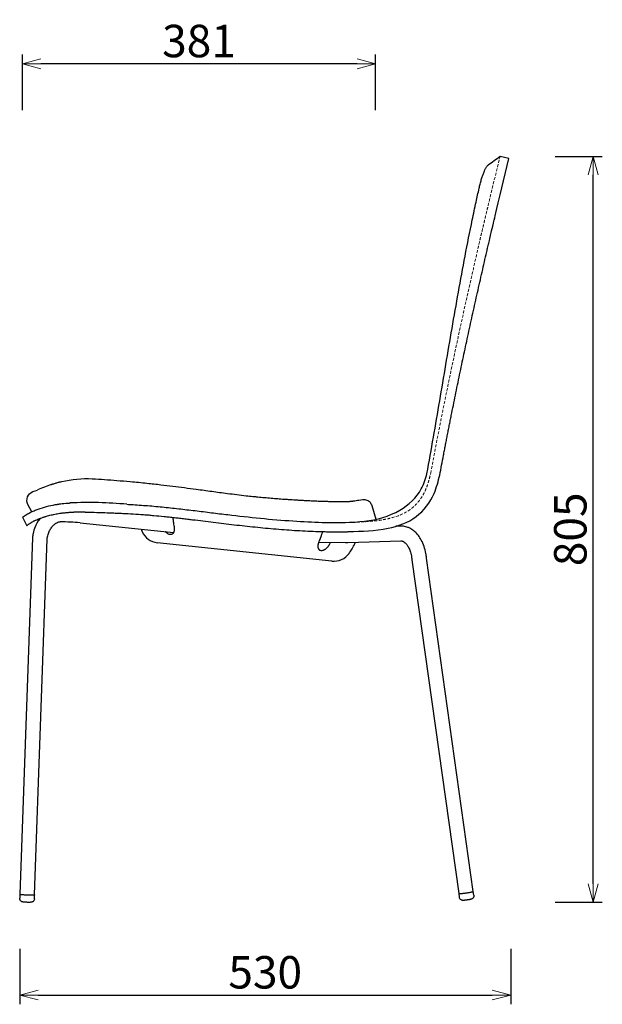
# Model space of a CAD drawing. Extents: x 38696 to 40451, y -6775 to -5071.
# Drawn here: x 39823 to 40451, y -6775 to -5713 of the extents above; entities that cross this region are included whole.
import ezdxf

# ---------------------------------------------------------------- set-up
doc = ezdxf.new("R2010")
doc.units = 0
doc.header["$LTSCALE"] = 0.5
doc.linetypes.add('HIDDEN', pattern=[9.525, 6.35, -3.175])
doc.layers.get('0').update_dxf_attribs({"linetype": 'CONTINUOUS', "lineweight": 30})
doc.layers.get('Defpoints').update_dxf_attribs({"linetype": 'CONTINUOUS'})
doc.layers.add('1DIM', color=8, linetype='CONTINUOUS', lineweight=18)
doc.layers.add('1hidden', color=8, linetype='HIDDEN', lineweight=18)
doc.styles.get("Standard").update_dxf_attribs({"font": 'romans.shx', "bigfont": 'extfont2.shx'})
doc.dimstyles.new('NEWX10', dxfattribs={"dimtxt": 3.5, "dimasz": 2, "dimexe": 1, "dimexo": 0, "dimgap": 0.7, "dimtad": 1, "dimdsep": 46, "dimtxsty": 'STANDARD', "dimblk1": 'OPEN30', "dimblk2": 'OPEN30', "dimsah": 1, "dimcen": 0, "dimclrd": 256, "dimclre": 256, "dimclrt": 201, "dimadec": 1, "dimazin": 2, "dimtfac": 0.7, "dimtdec": 4, "dimtmove": 0, "dimatfit": 3, "dimldrblk": 'OPEN30', "dimfxl": 1, "dimtolj": 1, "dimarcsym": 0})

# ---------------------------------------------------------------- blocks, each defined once
blk = doc.blocks.new('_OPEN30')
at = {"color": 0, "linetype": 'ByBlock'}
for p, q in [((-1, 0.268), (0, 0)), ((0, 0), (-1, -0.268)), ((0, 0), (-1, 0))]:
    blk.add_line(p, q, dxfattribs=at)
blk = doc.blocks.new('*D315')
at = {"layer": '1DIM', "lineweight": -2}
for p, q in [((39826.2, -5810.1), (39826.2, -5750.1)), ((40207, -5810.1), (40207, -5750.1)), ((40187, -5760.1), (39846.2, -5760.1))]:
    blk.add_line(p, q, dxfattribs=at)
at = {"layer": 'Defpoints', "color": 0}
for p in [(39826.2, -5760.1), (39826.2, -5860.1), (40207, -5860.1)]:
    blk.add_point(p, dxfattribs=at)
at = {"layer": '1DIM', "lineweight": -2, "xscale": 20, "yscale": 20, "zscale": 20, "rotation": 180}
blk.add_blockref('_OPEN30', (39826.2, -5760.1), dxfattribs=at)
at = {"layer": '1DIM', "lineweight": -2, "xscale": 20, "yscale": 20, "zscale": 20}
blk.add_blockref('_OPEN30', (40207, -5760.1), dxfattribs=at)
at = {"layer": '1DIM', "color": 201, "insert": (40016.6, -5735.6), "char_height": 35, "attachment_point": 5}
blk.add_mtext('\\A1;381 ', dxfattribs=at)
blk = doc.blocks.new('*D318')
at = {"layer": '1DIM', "lineweight": -2}
for p, q in [((39823.3, -6714.8), (39823.3, -6774.8)), ((40352.8, -6714.8), (40352.8, -6774.8)), ((39843.3, -6764.8), (40332.8, -6764.8))]:
    blk.add_line(p, q, dxfattribs=at)
at = {"layer": 'Defpoints', "color": 0}
for p in [(39823.3, -6664.8), (40352.8, -6664.8), (40352.8, -6764.8)]:
    blk.add_point(p, dxfattribs=at)
at = {"layer": '1DIM', "lineweight": -2, "xscale": 20, "yscale": 20, "zscale": 20, "rotation": 180}
blk.add_blockref('_OPEN30', (39823.3, -6764.8), dxfattribs=at)
at = {"layer": '1DIM', "lineweight": -2, "xscale": 20, "yscale": 20, "zscale": 20}
blk.add_blockref('_OPEN30', (40352.8, -6764.8), dxfattribs=at)
at = {"layer": '1DIM', "color": 201, "insert": (40088, -6740.3), "char_height": 35, "attachment_point": 5}
blk.add_mtext('\\A1;530 ', dxfattribs=at)
blk = doc.blocks.new('*D320')
at = {"layer": '1DIM', "lineweight": -2}
for p, q in [((40400.8, -5860.1), (40451.5, -5860.1)), ((40441.5, -6644.8), (40441.5, -5880.1)), ((40400.8, -6664.8), (40451.5, -6664.8))]:
    blk.add_line(p, q, dxfattribs=at)
at = {"layer": 'Defpoints', "color": 0}
for p in [(40350.8, -5860.1), (40441.5, -5860.1), (40350.8, -6664.8)]:
    blk.add_point(p, dxfattribs=at)
at = {"layer": '1DIM', "lineweight": -2, "xscale": 20, "yscale": 20, "zscale": 20}
for p, rotation in [((40441.5, -5860.1), 90), ((40441.5, -6664.8), 270)]:
    blk.add_blockref('_OPEN30', p, dxfattribs=dict(at, rotation=rotation))
at = {"layer": '1DIM', "color": 201, "insert": (40417, -6262.4), "char_height": 35, "attachment_point": 5, "rotation": 90}
blk.add_mtext('\\A1;805 ', dxfattribs=at)

msp = doc.modelspace()

# ---------------------------------------------------------------- linework, layer by layer
at = {"color": 0, "linetype": 'ByBlock'}
for p, q in [((40350.8, -5862.3), (40341.3, -5860.1)), ((39837.5, -6221.7), (39842.3, -6220)), ((39836.3, -6243.5), (39832.2, -6235.6)), ((40202.8, -6236.7), (40207.3, -6251.5)), ((39826.2, -6249.4), (39830.9, -6258.5)), ((39888.3, -6255.3), (39989.2, -6265.9)), ((40233.9, -6259), (40228.8, -6259.1)), ((39836.9, -6271.2), (39823.4, -6656.4)), ((39839.3, -6656.9), (39852.8, -6272.8)), ((40160, -6296.7), (39971.6, -6276.9)), ((40145.7, -6276.1), (40174.5, -6276.7)), ((40177.1, -6276.7), (40234.4, -6274.9)), ((40246.1, -6295.2), (40296.7, -6655.3)), ((40312.4, -6653.1), (40261.9, -6293.4)), ((39823.4, -6656.4), (39823.3, -6660.3)), ((39839.2, -6660.9), (39839.3, -6656.9)), ((40296.7, -6655.3), (40297.2, -6659.3)), ((40313, -6657.1), (40312.4, -6653.1))]:
    msp.add_line(p, q, dxfattribs=at)
for p, q in [((40341.3, -5901.7), (40350.8, -5862.3)), ((40174.5, -6276.7), (40177.1, -6276.7))]:
    msp.add_line(p, q)
at = {"color": 0, "linetype": 'ByBlock', "extrusion": (0, 0, -1)}
for centre, radius, start, end in [((-40950.7, -6722.9), 1056.4, 53.8995, 54.7685), ((-39896.4, -6334.6), 126.9, 77.3288, 92.2841), ((-39841.1, -6231), 10, 333.0019, 68.6284), ((-39623.3, -5636.3), 623.4, 247.9403, 249.4337)]:
    msp.add_arc(centre, radius, start, end, dxfattribs=at)
at = {"color": 0, "linetype": 'ByBlock'}
for centre, radius, start, end in [((39897.4, -6693.2), 459.7, 84.8247, 92.4575), ((39973.7, -6257), 20, 203.3389, 263.999), ((40162.1, -6276.8), 20, 264.001, 324.6611)]:
    msp.add_arc(centre, radius, start, end, dxfattribs=at)
msp.add_arc((39867.9, -6471.5), 217.1, 84.585, 90.2429)
for points, knots in [([(40318.7, -5894.5), (40319, -5892.9), (40319.4, -5891.4), (40320, -5889.1), (40320.2, -5888.4), (40320.6, -5886.9), (40320.8, -5886.1), (40321.5, -5884), (40321.9, -5882.6), (40322.6, -5880.7), (40322.8, -5880.1), (40323.2, -5878.9), (40323.4, -5878.3), (40324.1, -5876.6), (40324.5, -5875.6), (40325.2, -5874.2), (40325.4, -5873.7), (40325.8, -5872.9), (40326, -5872.5), (40326.6, -5871.5), (40326.9, -5870.9), (40327.7, -5870), (40328, -5869.6), (40328.3, -5869.4)], [-0.03901666, -0.03901666, -0.03901666, -0.03901666, -0.03413664, -0.03413664, -0.031702, -0.031702, -0.02926736, -0.02926736, -0.02438867, -0.02438867, -0.02195334, -0.02195334, -0.01951801, -0.01951801, -0.01464249, -0.01464249, -0.01220289, -0.01220289, -0.00976328, -0.00976328, -0.00488407, -0.00488407, 0, 0, 0, 0]), ([(40262.4, -6202.4), (40267.2, -6176.2), (40271.7, -6150), (40278.4, -6110.7), (40280.6, -6097.7), (40285, -6071.6), (40287.2, -6058.6), (40291.7, -6032.6), (40294, -6019.6), (40298.7, -5993.5), (40301.1, -5980.5), (40306, -5954.6), (40308.6, -5941.6), (40312.6, -5922.2), (40314, -5915.7), (40316.5, -5904.4), (40317.5, -5899.4), (40318.7, -5894.5)], [-0.3407494, -0.3407494, -0.3407494, -0.3407494, -0.2608779, -0.2608779, -0.2211287, -0.2211287, -0.1814888, -0.1814888, -0.1418237, -0.1418237, -0.1021035, -0.1021035, -0.0624142, -0.0624142, -0.0425153, -0.0425153, -0.0273237, -0.0273237, -0.0273237, -0.0273237]), ([(40276.3, -6203.8), (40277.6, -6196.8), (40278.9, -6189.7), (40280.6, -6180.8), (40280.9, -6179), (40281.6, -6175.5), (40281.9, -6173.7), (40282.6, -6170.2), (40283, -6168.4), (40283.6, -6164.9), (40284, -6163.1), (40284.7, -6159.6), (40285, -6157.7), (40285.8, -6154.1), (40286.1, -6152.3), (40286.8, -6148.6), (40287.2, -6146.8), (40287.9, -6143.2), (40288.3, -6141.4), (40290.1, -6132.3), (40291.6, -6125), (40294.6, -6110.4), (40296.1, -6103), (40299.2, -6088.3), (40300.7, -6080.9), (40303.1, -6069.9), (40303.9, -6066.2), (40305.5, -6058.7), (40306.3, -6055), (40308.7, -6043.9), (40310.3, -6036.5), (40312.7, -6025.4), (40313.6, -6021.7), (40315.2, -6014.4), (40316, -6010.7), (40317.7, -6003.3), (40318.5, -5999.6), (40320.2, -5992.2), (40321, -5988.6), (40322.7, -5981.2), (40323.5, -5977.6), (40325.2, -5970.3), (40326, -5966.7), (40327.3, -5961.2), (40327.7, -5959.4), (40328.5, -5955.8), (40328.9, -5954), (40329.8, -5950.3), (40330.2, -5948.5), (40334.1, -5932.3), (40334.5, -5930.4), (40335.2, -5927.8), (40335.4, -5926.9), (40341.3, -5901.7)], [0, 0, 0, 0, 21.619999, 21.619999, 27.019514, 27.019514, 32.423529, 32.423529, 37.820547, 37.820547, 43.223096, 43.223096, 48.77676, 48.77676, 54.351204, 54.351204, 59.911281, 59.911281, 65.463271, 65.463271, 87.700482, 87.700482, 110.287851, 110.287851, 132.847607, 132.847607, 144.224688, 144.224688, 155.585624, 155.585624, 178.313984, 178.313984, 189.673435, 189.673435, 201.026806, 201.026806, 212.346261, 212.346261, 223.677614, 223.677614, 234.86434, 234.86434, 246.058132, 246.058132, 251.643803, 251.643803, 257.245259, 257.245259, 262.836893, 262.836893, 268.437783, 268.437783, 271.095474, 271.095474, 271.095474, 271.095474]), ([(39857.4, -6214.1), (39857.5, -6214), (39857.8, -6213.9), (39858.3, -6213.7), (39859, -6213.5), (39860.2, -6213.1), (39861.6, -6212.6), (39863.8, -6212), (39866.1, -6211.4), (39867.9, -6210.9), (39868.6, -6210.8)], [0, 0, 0, 0, 0.814856, 1.689816, 3.406322, 4.681049, 7.335505, 9.129226, 12.774468, 14.683808, 14.683808, 14.683808, 14.683808]), ([(39901.7, -6207.8), (39910.4, -6208.4), (39924, -6209.3), (39943.7, -6210.9), (39959.5, -6212.5), (39974.8, -6214.1), (39988.3, -6215.8), (40000.9, -6217.4), (40015, -6219.3), (40030.4, -6221.4), (40048.3, -6223.8), (40060.6, -6225.3), (40067.4, -6226.1)], [0, 0, 0, 0, 26.363622, 40.920962, 59.073299, 74.224985, 87.027414, 99.812219, 112.551402, 129.533607, 146.492115, 166.869336, 166.869336, 166.869336, 166.869336]), ([(39826.2, -6249.4), (39826.9, -6248.8), (39827.6, -6248.3), (39829.1, -6247.3), (39829.8, -6246.9), (39831.9, -6245.6), (39833.3, -6244.9), (39836.1, -6243.5), (39837.5, -6242.9), (39840.3, -6241.7), (39841.7, -6241.2), (39846.1, -6239.6), (39849.2, -6238.6), (39855.4, -6237), (39858.5, -6236.3), (39862.2, -6235.7), (39862.9, -6235.6), (39863.7, -6235.4), (39863.9, -6235.4), (39864.4, -6235.3), (39864.6, -6235.3), (39865.3, -6235.2), (39865.7, -6235.1), (39867.1, -6235), (39868, -6234.8), (39871.6, -6234.4), (39874.3, -6234.2), (39877.2, -6234), (39877.5, -6234), (39877.7, -6233.9)], [1.914353, 1.914353, 1.914353, 1.914353, 3.854084, 3.854084, 5.892478, 5.892478, 9.890995, 9.890995, 13.889511, 13.889511, 17.888028, 17.888028, 26.624466, 26.624466, 35.360904, 35.360904, 37.090332, 37.090332, 37.723564, 37.723564, 38.356796, 38.356796, 39.623259, 39.623259, 42.156186, 42.156186, 49.783333, 49.783333, 50.466184, 50.466184, 50.466184, 50.466184]), ([(40067.4, -6226.1), (40067.4, -6226.1), (40068, -6226.2), (40069.9, -6226.4), (40072.9, -6226.7), (40075.9, -6227), (40078.3, -6227.2), (40080.7, -6227.5), (40084.8, -6227.9), (40089.6, -6228.3), (40094.4, -6228.7), (40098.4, -6229), (40103.7, -6229.5), (40109.5, -6229.9), (40116.1, -6230.3), (40121.9, -6230.7), (40127.6, -6231), (40132.6, -6231.3), (40137.5, -6231.5), (40141.7, -6231.7), (40145.8, -6231.9), (40150, -6232), (40155, -6232.2), (40160, -6232.3), (40164.6, -6232.4), (40168.4, -6232.4), (40170.9, -6232.4), (40173, -6232.4), (40174.4, -6232.4), (40175.9, -6232.4), (40176.8, -6232.3), (40178.1, -6232.3), (40179.3, -6232.2), (40180.4, -6232.1), (40181.4, -6232), (40182.4, -6231.9), (40183.1, -6231.8), (40183.3, -6231.8)], [6.086795, 6.086795, 6.086795, 6.086795, 6.160738, 8.047373, 11.73903, 15.401799, 17.238571, 19.077105, 22.755369, 30.053977, 33.699275, 37.339175, 42.323974, 49.820179, 54.788571, 62.258874, 67.257993, 72.218625, 77.17612, 82.217334, 84.733775, 89.772439, 94.782396, 99.820085, 104.858065, 108.640431, 111.176622, 112.435188, 114.932106, 115.556877, 116.809108, 117.857742, 119.539762, 120.369596, 121.19387, 122.419643, 123.307587, 123.307587, 123.307587, 123.307587]), ([(39830.9, -6258.5), (39831.1, -6258.3), (39831.3, -6258.1), (39831.6, -6257.8), (39831.8, -6257.7), (39832, -6257.5), (39832.1, -6257.5), (39832.4, -6257.2), (39832.7, -6257), (39833, -6256.7), (39833.2, -6256.7), (39833.4, -6256.5), (39833.5, -6256.4), (39833.9, -6256.2), (39834.1, -6256), (39834.5, -6255.7), (39834.6, -6255.7), (39834.9, -6255.5), (39835, -6255.4), (39835.4, -6255.2), (39835.6, -6255.1), (39836.1, -6254.8), (39836.4, -6254.6), (39837, -6254.3), (39837.3, -6254.1), (39838, -6253.8), (39838.3, -6253.6), (39838.8, -6253.3), (39839, -6253.3), (39839.3, -6253.1), (39839.5, -6253), (39840, -6252.8), (39840.3, -6252.6), (39841.3, -6252.1), (39842, -6251.9), (39843, -6251.4), (39843.4, -6251.3), (39844.1, -6251), (39844.4, -6250.9), (39845.6, -6250.4), (39846.4, -6250.1), (39847.6, -6249.7), (39848, -6249.6), (39848.8, -6249.3), (39849.2, -6249.2), (39850, -6248.9), (39850.4, -6248.8), (39851.2, -6248.5), (39851.6, -6248.4), (39852.9, -6248), (39853.7, -6247.8), (39855.4, -6247.4), (39856.3, -6247.1), (39858, -6246.7), (39858.9, -6246.5), (39861.6, -6246), (39863.3, -6245.6), (39866, -6245.2), (39866.9, -6245.1), (39868.2, -6244.9), (39868.7, -6244.8), (39869.6, -6244.7), (39870, -6244.7), (39871.3, -6244.5), (39872.2, -6244.4), (39873.6, -6244.3), (39874, -6244.2), (39874.9, -6244.2), (39875.4, -6244.1), (39876.2, -6244.1), (39876.7, -6244), (39877.5, -6244), (39877.9, -6243.9), (39878.7, -6243.9), (39879.1, -6243.9), (39880, -6243.8), (39880.4, -6243.8), (39881.2, -6243.8), (39881.7, -6243.7), (39882.5, -6243.7), (39882.9, -6243.7), (39883.7, -6243.7), (39884.2, -6243.7), (39885, -6243.7), (39885.4, -6243.7), (39886.2, -6243.6), (39886.5, -6243.6), (39887.3, -6243.6), (39887.6, -6243.6), (39888.3, -6243.6), (39888.7, -6243.6), (39889.2, -6243.6), (39889.4, -6243.7), (39889.8, -6243.7), (39889.9, -6243.7), (39890.5, -6243.7), (39890.8, -6243.7), (39891.4, -6243.7), (39891.5, -6243.7), (39891.9, -6243.7), (39892.1, -6243.7), (39892.6, -6243.7), (39893, -6243.7), (39893.7, -6243.7), (39894, -6243.8), (39894.5, -6243.8), (39894.7, -6243.8), (39894.9, -6243.8), (39895.1, -6243.8), (39895.5, -6243.8), (39895.8, -6243.8), (39896.3, -6243.8), (39896.6, -6243.9), (39897.1, -6243.9), (39897.4, -6243.9), (39898.7, -6243.9), (39899.9, -6244), (39900.9, -6244)], [-0.00043, -0.00043, -0.00043, -0.00043, 0.885148, 0.885148, 1.328385, 1.328385, 1.769673, 1.769673, 2.659054, 2.659054, 3.101775, 3.101775, 3.545291, 3.545291, 4.430096, 4.430096, 4.869919, 4.869919, 5.315996, 5.315996, 6.202989, 6.202989, 7.090869, 7.090869, 8.211067, 8.211067, 9.33182, 9.33182, 9.893202, 9.893202, 10.452286, 10.452286, 11.571703, 11.571703, 13.809743, 13.809743, 14.933461, 14.933461, 16.058256, 16.058256, 18.61358, 18.61358, 19.89697, 19.89697, 21.174595, 21.174595, 22.458118, 22.458118, 23.74263, 23.74263, 26.313236, 26.313236, 29.023627, 29.023627, 31.736044, 31.736044, 37.17768, 37.17768, 39.864261, 39.864261, 41.213192, 41.213192, 42.557814, 42.557814, 45.261535, 45.261535, 46.611335, 46.611335, 47.959273, 47.959273, 49.214153, 49.214153, 50.464084, 50.464084, 51.720169, 51.720169, 52.975482, 52.975482, 54.229778, 54.229778, 55.483678, 55.483678, 56.73931, 56.73931, 57.995285, 57.995285, 59.065638, 59.065638, 60.137036, 60.137036, 61.214563, 61.214563, 61.750027, 61.750027, 62.292327, 62.292327, 63.365179, 63.365179, 63.899402, 63.899402, 64.438649, 64.438649, 65.513375, 65.513375, 66.589268, 66.589268, 66.994495, 66.994495, 67.403943, 67.403943, 68.218389, 68.218389, 69.030492, 69.030492, 69.841368, 69.841368, 72.928222, 72.928222, 72.928222, 72.928222]), ([(39900.9, -6244), (39904.6, -6244.1), (39908.4, -6244.2), (39915.8, -6244.4), (39919.6, -6244.6), (39925.2, -6244.8), (39927, -6244.8), (39930.8, -6245), (39932.6, -6245.1), (39938.2, -6245.4), (39941.9, -6245.6), (39949.4, -6246), (39953.1, -6246.3), (39958.6, -6246.7), (39960.5, -6246.8), (39964.2, -6247.1), (39966.1, -6247.3), (39971.6, -6247.8), (39975.3, -6248.2), (39980.8, -6248.7), (39982.7, -6248.9), (39986.4, -6249.3), (39988.2, -6249.5), (39991.9, -6249.9), (39993.8, -6250.1), (39997.5, -6250.6), (39999.4, -6250.8), (40003.1, -6251.2), (40005, -6251.5), (40008.7, -6251.9), (40010.6, -6252.1), (40016.2, -6252.8), (40019.9, -6253.3), (40027.4, -6254.2), (40031.1, -6254.6), (40038.6, -6255.5), (40042.3, -6256), (40049.8, -6256.9), (40053.6, -6257.3), (40061.1, -6258.2), (40064.9, -6258.6), (40072.4, -6259.4), (40076.1, -6259.8), (40083.7, -6260.5), (40087.5, -6260.9), (40095, -6261.6), (40098.8, -6261.9), (40110.2, -6262.9), (40117.8, -6263.4), (40133, -6264.3), (40140.6, -6264.6), (40150.2, -6264.9), (40152.1, -6264.9), (40155.9, -6265), (40157.8, -6265), (40160.7, -6265.1), (40161.6, -6265.1), (40163.1, -6265.1), (40163.6, -6265.1), (40164.5, -6265.1), (40165, -6265.1), (40167.2, -6265.1), (40169.4, -6265.1), (40171.7, -6265.1), (40172.2, -6265.1), (40173, -6265.1), (40173.3, -6265.1), (40173.8, -6265.1), (40174.1, -6265), (40174.6, -6265), (40174.9, -6265), (40175.4, -6265), (40175.7, -6265), (40176.5, -6265), (40177, -6264.9), (40177.6, -6264.9), (40177.7, -6264.9), (40177.8, -6264.9)], [-374.972784, -374.972784, -374.972784, -374.972784, -363.757468, -363.757468, -352.52671, -352.52671, -346.920405, -346.920405, -341.309387, -341.309387, -330.102488, -330.102488, -318.926166, -318.926166, -313.337248, -313.337248, -307.748497, -307.748497, -296.589353, -296.589353, -291.004573, -291.004573, -285.426827, -285.426827, -279.783546, -279.783546, -274.146321, -274.146321, -268.502792, -268.502792, -262.864186, -262.864186, -251.576071, -251.576071, -240.286317, -240.286317, -228.918663, -228.918663, -217.562913, -217.562913, -206.198962, -206.198962, -194.839374, -194.839374, -183.423022, -183.423022, -172.004806, -172.004806, -149.165904, -149.165904, -126.181349, -126.181349, -120.437228, -120.437228, -114.684956, -114.684956, -111.804192, -111.804192, -110.364953, -110.364953, -108.931273, -108.931273, -103.641642, -103.641642, -102.049165, -102.049165, -101.254031, -101.254031, -100.454795, -100.454795, -99.656163, -99.656163, -98.858344, -98.858344, -97.260567, -97.260567, -96.962237, -96.962237, -96.962237, -96.962237]), ([(39938.9, -6235.4), (39941.1, -6235.5), (39943.3, -6235.6), (39951.5, -6236.1), (39957.4, -6236.6), (39969.4, -6237.5), (39975.4, -6238.1), (39987.3, -6239.3), (39993.2, -6240), (40005, -6241.4), (40010.9, -6242.1), (40022.7, -6243.5), (40028.6, -6244.3), (40040.3, -6245.7), (40046.2, -6246.4), (40063.7, -6248.4), (40075.5, -6249.7), (40098.9, -6252), (40110.6, -6252.9), (40132.6, -6254.3), (40143, -6254.7), (40153.3, -6255)], [-337.446949, -337.446949, -337.446949, -337.446949, -330.89181, -330.89181, -313.09208, -313.09208, -295.292349, -295.292349, -277.492618, -277.492618, -259.692888, -259.692888, -241.893157, -241.893157, -224.093426, -224.093426, -188.493965, -188.493965, -152.894504, -152.894504, -121.315816, -121.315816, -121.315816, -121.315816]), ([(39845.7, -6250.4), (39841.9, -6254.5), (39839.7, -6260), (39837.8, -6265.9), (39837.1, -6269.7), (39836.9, -6271.2)], [37.187482, 37.187482, 37.187482, 37.187482, 44.219667, 51.443977, 55.860576, 55.860576, 55.860576, 55.860576]), ([(39852.8, -6272.8), (39852.9, -6272), (39853.3, -6269.6), (39854.5, -6265.8), (39856.5, -6261.8), (39858.8, -6258.7), (39861.2, -6256.5), (39863.4, -6255.1), (39865.1, -6254.5), (39866.3, -6254.4), (39866.7, -6254.3), (39866.9, -6254.3)], [0.630587, 0.630587, 0.630587, 0.630587, 2.906044, 7.945502, 12.924584, 17.81188, 22.060082, 26.209878, 30.769464, 32.773782, 34.052368, 34.052368, 34.052368, 34.052368]), ([(39988.3, -6249.5), (39988.3, -6249.6), (39988.4, -6249.8), (39988.4, -6250.3), (39988.5, -6250.8), (39988.5, -6251.5), (39988.6, -6251.7), (39988.6, -6252.2), (39988.6, -6252.4), (39988.7, -6252.9), (39988.7, -6253.1), (39988.8, -6253.6), (39988.8, -6253.8), (39988.9, -6254.3), (39988.9, -6254.5), (39989, -6255), (39989, -6255.2), (39989.1, -6255.6), (39989.1, -6255.9), (39989.2, -6256.3), (39989.2, -6256.6), (39989.4, -6257.7), (39989.5, -6258.6), (39989.7, -6259.5), (39989.8, -6259.9), (39989.8, -6260.3), (39989.9, -6261.1), (39989.9, -6261.5), (39990, -6262.2), (39989.9, -6262.6), (39989.9, -6263.2), (39989.9, -6263.4), (39989.8, -6263.7), (39989.8, -6263.9), (39989.7, -6264.4), (39989.7, -6264.6), (39989.5, -6265), (39989.5, -6265.1), (39989.4, -6265.4), (39989.4, -6265.5), (39989.2, -6265.8), (39989.2, -6265.9), (39989, -6266.3), (39988.9, -6266.4), (39988.7, -6266.7), (39988.6, -6266.8), (39988.4, -6267), (39988.3, -6267.2), (39987.8, -6267.6), (39987.4, -6267.8), (39986.7, -6268.1), (39986.5, -6268.1), (39986, -6268.1), (39985.8, -6268.1), (39985.5, -6268.1)], [-10.179916, -10.179916, -10.179916, -10.179916, -9.815681, -9.815681, -8.413549, -8.413549, -7.710232, -7.710232, -7.011261, -7.011261, -6.308391, -6.308391, -5.609313, -5.609313, -4.906844, -4.906844, -4.207501, -4.207501, -3.504491, -3.504491, -2.80387, -2.80387, 0, 0, 0, 1.313996, 1.313996, 2.601302, 2.601302, 3.929019, 3.929019, 4.597899, 4.597899, 5.272698, 5.272698, 6.327783, 6.327783, 6.857113, 6.857113, 7.387167, 7.387167, 8.206916, 8.206916, 9.028761, 9.028761, 9.734209, 9.734209, 10.43959, 10.43959, 12.912898, 12.912898, 14.059536, 14.059536, 15.15684, 15.15684, 15.15684, 15.15684]), ([(39985.5, -6268.1), (39985.1, -6268.1), (39984.7, -6268), (39983.9, -6267.7), (39983.4, -6267.4), (39982.8, -6267), (39982.5, -6266.9), (39982.2, -6266.6), (39982.1, -6266.5), (39981.9, -6266.3), (39981.8, -6266.2), (39981.6, -6266), (39981.5, -6265.9), (39981.2, -6265.7), (39981.1, -6265.6), (39980.9, -6265.3), (39980.8, -6265.2), (39980.6, -6265)], [15.206691, 15.206691, 15.206691, 15.206691, 16.951519, 16.951519, 18.833133, 18.833133, 19.813581, 19.813581, 20.301222, 20.301222, 20.789268, 20.789268, 21.28678, 21.28678, 21.782528, 21.782528, 22.461222, 22.461222, 22.461222, 22.461222]), ([(40149.8, -6264.9), (40149.7, -6265.1), (40149.6, -6265.3), (40149.6, -6265.4), (40149.6, -6265.4), (40149.6, -6265.4), (40149.6, -6265.4), (40149.4, -6265.9), (40149.3, -6266.3), (40149, -6267.2), (40148.9, -6267.7), (40148.6, -6268.3), (40148.6, -6268.5), (40148.4, -6269), (40148.3, -6269.2), (40148.2, -6269.6), (40148.1, -6269.9), (40148, -6270.3), (40147.9, -6270.5), (40147.7, -6271), (40147.7, -6271.2), (40147.5, -6271.6), (40147.4, -6271.8), (40147.3, -6272.3), (40147.2, -6272.5), (40147, -6272.9), (40146.9, -6273.1), (40146.5, -6274.2), (40146.2, -6275.1), (40145.8, -6275.9), (40145.5, -6276.7), (40145.2, -6277.4), (40145, -6278.6), (40144.9, -6278.9), (40144.8, -6279.7), (40144.8, -6280), (40144.8, -6280.5), (40144.8, -6280.7), (40144.8, -6280.9), (40144.8, -6281.1), (40144.8, -6281.5), (40144.8, -6281.7), (40144.9, -6282.2), (40145, -6282.3), (40145.1, -6282.7), (40145.1, -6282.9), (40145.3, -6283.2), (40145.3, -6283.3), (40145.5, -6283.6), (40145.6, -6283.7), (40145.7, -6283.9), (40145.8, -6284), (40146, -6284.2), (40146.1, -6284.3), (40146.2, -6284.5), (40146.3, -6284.5), (40146.5, -6284.7), (40146.6, -6284.7), (40147.1, -6285), (40147.6, -6285.1), (40148.1, -6285.2)], [-11.791298, -11.791298, -11.791298, -11.791298, -11.202862, -11.202862, -11.202862, -11.195714, -11.195714, -11.195714, -9.796675, -9.796675, -8.397384, -8.397384, -7.695518, -7.695518, -6.9986, -6.9986, -6.296059, -6.296059, -5.597826, -5.597826, -4.896577, -4.896577, -4.19889, -4.19889, -3.498006, -3.498006, -2.799796, -2.799796, 0, 0, 0, 2.618716, 2.618716, 3.953681, 3.953681, 5.30812, 5.30812, 5.831509, 5.831509, 6.356507, 6.356507, 7.409919, 7.409919, 8.22405, 8.22405, 9.04087, 9.04087, 9.740598, 9.740598, 10.442195, 10.442195, 11.074459, 11.074459, 11.707729, 11.707729, 12.299194, 12.299194, 12.891484, 12.891484, 15.119978, 15.119978, 15.119978, 15.119978]), ([(40261.9, -6293.4), (40261.8, -6291.7), (40261.2, -6287.4), (40259.5, -6280.8), (40256.7, -6274.3), (40253.5, -6269.4), (40250.7, -6266.2), (40248.3, -6264.1), (40246.2, -6262.5), (40243.7, -6261.1), (40241.1, -6260), (40238.3, -6259.3), (40235.9, -6259), (40234.5, -6259), (40233.9, -6259)], [0, 0, 0, 0, 4.940614, 12.977132, 21.046889, 27.524848, 32.389284, 35.643163, 38.868733, 42.109532, 46.110671, 49.324451, 52.775025, 54.851522, 54.851522, 54.851522, 54.851522]), ([(40148.1, -6285.2), (40148.5, -6285.2), (40148.9, -6285.2), (40149.8, -6285.1), (40150.3, -6285), (40150.9, -6284.7), (40151, -6284.7), (40151.3, -6284.6), (40151.4, -6284.5), (40151.8, -6284.3), (40152, -6284.2), (40152.4, -6284), (40152.5, -6283.9), (40152.8, -6283.7), (40152.9, -6283.7), (40153.3, -6283.4), (40153.5, -6283.2), (40154, -6282.8), (40154.2, -6282.6), (40154.7, -6282.2), (40154.9, -6282), (40155.4, -6281.5), (40155.6, -6281.3), (40156, -6280.8), (40156.2, -6280.5), (40156.4, -6280.1), (40156.5, -6280), (40156.7, -6279.8), (40156.8, -6279.6), (40157, -6279.2), (40157.2, -6279), (40157.6, -6278.2), (40157.9, -6277.7), (40158.1, -6277.2), (40158.1, -6277.2), (40158.1, -6277.2), (40158.1, -6277.1), (40158.2, -6276.9), (40158.3, -6276.6), (40158.4, -6276.4)], [15.165708, 15.165708, 15.165708, 15.165708, 16.920495, 16.920495, 18.807159, 18.807159, 19.297643, 19.297643, 19.788245, 19.788245, 20.768885, 20.768885, 21.268426, 21.268426, 21.767792, 21.767792, 22.764066, 22.764066, 23.761839, 23.761839, 24.754161, 24.754161, 25.732261, 25.732261, 26.705599, 26.705599, 27.181173, 27.181173, 27.657625, 27.657625, 28.586303, 28.586303, 30.386134, 30.386134, 30.386134, 30.448053, 30.448053, 30.448053, 31.345532, 31.345532, 31.345532, 31.345532]), ([(40178.4, -6288.4), (40179.3, -6287.2), (40181.2, -6284.2), (40183.5, -6280.2), (40184.8, -6277.4), (40185.3, -6276.4)], [0, 0, 0, 0, 4.461072, 10.493587, 13.806141, 13.806141, 13.806141, 13.806141]), ([(40234.4, -6274.9), (40234.7, -6274.9), (40235.1, -6274.9), (40236, -6275.1), (40237.1, -6275.6), (40238.8, -6276.8), (40240.7, -6278.8), (40242.6, -6281.8), (40244.4, -6286), (40245.6, -6290.4), (40246, -6293.5), (40246.1, -6295.2)], [0, 0, 0, 0, 3.049856, 5.149526, 9.084166, 13.109568, 17.275099, 22.126961, 27.116878, 32.770078, 36.512528, 36.512528, 36.512528, 36.512528]), ([(40305.5, -6662.4), (40305.2, -6662.4), (40304.5, -6662.5), (40303.5, -6662.6), (40302.6, -6662.7), (40302, -6662.7), (40301.6, -6662.8), (40301.3, -6662.8), (40300.9, -6662.7), (40300.5, -6662.7), (40300, -6662.5), (40299.4, -6662.3), (40298.8, -6661.9), (40298.1, -6661.3), (40297.5, -6660.4), (40297.3, -6659.6), (40297.2, -6659.3)], [0, 0, 0, 0, 0.906669, 2.067563, 3.453983, 4.20776, 4.595889, 5.289587, 5.723595, 6.278609, 6.820726, 7.403175, 8.253746, 8.943146, 10.323439, 11.348996, 11.348996, 11.348996, 11.348996]), ([(40313, -6657.1), (40313, -6657.5), (40313, -6658.3), (40312.7, -6659.2), (40312.3, -6659.9), (40311.9, -6660.5), (40311.4, -6660.9), (40311, -6661.1), (40310.6, -6661.3), (40310.3, -6661.4), (40310.1, -6661.5), (40309.8, -6661.6), (40309.5, -6661.7), (40309.1, -6661.8), (40308.7, -6661.8), (40308.2, -6661.9), (40307.4, -6662.1), (40306.4, -6662.2), (40305.8, -6662.3), (40305.5, -6662.4)], [0, 0, 0, 0, 1.289208, 2.279773, 3.096381, 3.715024, 4.284383, 4.923578, 5.36099, 5.767934, 6.067347, 6.340936, 6.952651, 7.536274, 8.135244, 8.726548, 9.683562, 10.888721, 11.688972, 11.688972, 11.688972, 11.688972]), ([(39831.1, -6664.8), (39830.8, -6664.8), (39830.1, -6664.8), (39829.2, -6664.7), (39828.5, -6664.7), (39827.9, -6664.6), (39827.4, -6664.6), (39827, -6664.5), (39826.5, -6664.5), (39826.1, -6664.3), (39825.7, -6664.2), (39825.2, -6664), (39824.7, -6663.6), (39824.1, -6663), (39823.6, -6662.2), (39823.3, -6661.3), (39823.3, -6660.6), (39823.3, -6660.3)], [0, 0, 0, 0, 0.906386, 1.89727, 2.90481, 3.436093, 4.170305, 5.016896, 5.707851, 6.271375, 6.593239, 7.200288, 7.802048, 8.556626, 9.571375, 10.734967, 11.536522, 11.536522, 11.536522, 11.536522]), ([(39839.2, -6660.9), (39839.1, -6661.3), (39839, -6662), (39838.6, -6663), (39837.9, -6663.7), (39837.4, -6664.1), (39836.8, -6664.4), (39836.3, -6664.6), (39835.9, -6664.7), (39835.5, -6664.8), (39835.1, -6664.8), (39834.7, -6664.8), (39834.3, -6664.9), (39833.7, -6664.9), (39833, -6664.9), (39832, -6664.9), (39831.4, -6664.8), (39831.1, -6664.8)], [0, 0, 0, 0, 1.097151, 2.279926, 3.09666, 3.922498, 4.434726, 5.06757, 5.511598, 6.069245, 6.6587, 7.262633, 7.957538, 8.551413, 9.515768, 10.638101, 11.498584, 11.498584, 11.498584, 11.498584])]:
    msp.add_open_spline(points, degree=3, knots=knots, dxfattribs=at)
for points, knots in [([(40153.3, -6255), (40181.6, -6255.2), (40221.1, -6255.6), (40256, -6224.2), (40260.7, -6208), (40262.4, -6202.4)], [0, 0, 0, 0, 81.083767, 113.496731, 131.07296, 131.07296, 131.07296, 131.07296]), ([(40177.8, -6264.9), (40192.1, -6264.5), (40217.3, -6263.9), (40252.3, -6251.6), (40270.3, -6227.5), (40274.6, -6210.5), (40276.3, -6203.8)], [0, 0, 0, 0, 42.853632, 75.56979, 107.27341, 127.988246, 127.988246, 127.988246, 127.988246]), ([(40183.3, -6231.8), (40185.2, -6231.4), (40189.8, -6230.6), (40196.2, -6229.7), (40201.4, -6232.8), (40202.3, -6235.4), (40202.8, -6236.7)], [0, 0, 0, 0, 5.643398, 14.207216, 18.54436, 22.428359, 22.428359, 22.428359, 22.428359])]:
    msp.add_open_spline(points, degree=3, knots=knots)
msp.add_open_spline([(39954.2, -6262.2), (39954.5, -6263.1), (39954.9, -6264), (39955.3, -6264.9)], degree=3, dxfattribs=at)
for points, weights, knots in [([(39831.4, -6657), (39823.4, -6656.8), (39823.4, -6656.4), (39823.4, -6656.4), (39823.4, -6656.4)], [1, 0.707106781187, 1, 0.999054887227, 0.998115873865], [24.975662, 24.975662, 24.975662, 37.463492, 37.463492, 37.503788, 37.503788, 37.503788]), ([(40296.7, -6655.3), (40296.7, -6655.3), (40296.7, -6655.3), (40297.1, -6655.7), (40304.9, -6654.6)], [0.984027638625, 0.991783312242, 1, 0.707106781187, 1], [12.840413, 12.840413, 12.840413, 13.190741, 13.190741, 25.678572, 25.678572, 25.678572]), ([(40304.9, -6654.6), (40312.2, -6653.5), (40312.4, -6653.1), (40312.4, -6653.1), (40312.4, -6653.1)], [0.968883419725, 0.723593043837, 1, 0.991600065482, 0.983681937271], [25.678572, 25.678572, 25.678572, 37.463492, 37.463492, 37.821633, 37.821633, 37.821633])]:
    msp.add_rational_spline(points, weights, degree=2, knots=knots, dxfattribs=at)
msp.add_rational_spline([(39839.3, -6656.9), (39839.3, -6657.3), (39831.4, -6657)], [0.998115919074, 0.708051871209, 1], degree=2, dxfattribs=at)
at = {"layer": '1hidden'}
msp.add_line((40331.6, -5899.3), (40341.3, -5860.1), dxfattribs=at)
for points, knots in [([(40266.5, -6202), (40269.6, -6184.7), (40273, -6167.2), (40281.9, -6122.1), (40287.8, -6093.6), (40299.7, -6037.7), (40306, -6009.4), (40314, -5974.4), (40315.6, -5967.5), (40317.8, -5957.5), (40318.6, -5954.3), (40319.4, -5950.7), (40319.7, -5949.4), (40320.1, -5947.9), (40320.3, -5947.1), (40320.8, -5944.7), (40321.4, -5942.5), (40322.8, -5936.6), (40322.8, -5936.5), (40323.7, -5932.6), (40324, -5931.3), (40324.8, -5928.3), (40325, -5927.3), (40325.4, -5925.4), (40325.8, -5923.8), (40331.6, -5899.4)], [0, 0, 0, 0, 25.764454, 25.768332, 67.226942, 67.231592, 109.536086, 109.619467, 119.805886, 119.973711, 124.597993, 124.598068, 125.477049, 125.477239, 125.997646, 126.076301, 126.907769, 126.907792, 127.720228, 127.720262, 128.221071, 128.290385, 129.345595, 129.376052, 130.315138, 130.315138, 130.315138, 130.315138]), ([(40153.3, -6255), (40153.3, -6255), (40153.3, -6255), (40175.2, -6254.9), (40176, -6254.9), (40176.8, -6254.9), (40177.6, -6254.9), (40181.5, -6254.8), (40185.3, -6254.7), (40191.7, -6254.4), (40194.2, -6254.3), (40200.8, -6253.9), (40205, -6253.5), (40211.4, -6252.7), (40213.7, -6252.3), (40217.4, -6251.6), (40218.7, -6251.4), (40221.8, -6250.7), (40223.5, -6250.2), (40232.2, -6247.8), (40238.6, -6245.1), (40244.5, -6240.9), (40245.1, -6240.4), (40246.3, -6239.4), (40247, -6238.9), (40248.7, -6237.4), (40249.9, -6236.3), (40253.1, -6232.8), (40255.1, -6230.3), (40257.7, -6226.2), (40258.5, -6224.8), (40259.6, -6222.6), (40260, -6221.9), (40260.7, -6220.4), (40261, -6219.6), (40262.2, -6216.9), (40262.9, -6214.8), (40263.9, -6211.6), (40264.2, -6210.5), (40265.2, -6206.8), (40265.9, -6204.2), (40266.6, -6201.4)], [-13.577509, -13.577509, -13.577509, -13.577509, -0.26667, -0.26667, -0.26667, 0, 0, 0, 1.352413, 1.353899, 2.239588, 2.242981, 3.754146, 3.760371, 4.631518, 4.633877, 5.13071, 5.136566, 5.807724, 5.809257, 8.56635, 8.567589, 8.892986, 8.89496, 9.221463, 9.243304, 9.871388, 9.87634, 11.172197, 11.176539, 11.822081, 11.839706, 12.143389, 12.144546, 12.501611, 12.50309, 13.354246, 13.356542, 13.784916, 13.785628, 14.784205, 14.784205, 14.784205, 14.784205])]:
    msp.add_open_spline(points, degree=3, knots=knots, dxfattribs=at)

# ---------------------------------------------------------------- dimensions: what is measured, and where the dimension line sits
at = {"layer": '1DIM'}
for base, p1, p2, picture, middle in [((39826.2, -5760.1), (40207, -5860.1), (39826.2, -5860.1), '*D315', (40016.6, -5735.6)), ((40352.8136, -6764.8265), (39823.2619, -6664.8265), (40352.8136, -6664.8265), '*D318', (40088.0378, -6740.3265))]:
    dim = msp.add_linear_dim(base=base, p1=p1, p2=p2, dimstyle='NEWX10', override={"dimscale": 10, "dimexo": 5, "dimdec": 0, "dimpost": ' '}, dxfattribs=at)
    dim.commit()
    dim.dimension.update_dxf_attribs({"geometry": picture, "text_midpoint": middle})
dim = msp.add_linear_dim(base=(40441.5, -5860.1), p1=(40350.8, -6664.8), p2=(40350.8, -5860.1), angle=90, dimstyle='NEWX10', override={"dimscale": 10, "dimexo": 5, "dimdec": 0, "dimpost": ' '}, dxfattribs=at)
dim.commit()
dim.dimension.update_dxf_attribs({"geometry": '*D320', "text_midpoint": (40417, -6262.4)})

doc.saveas('drawing.dxf')
